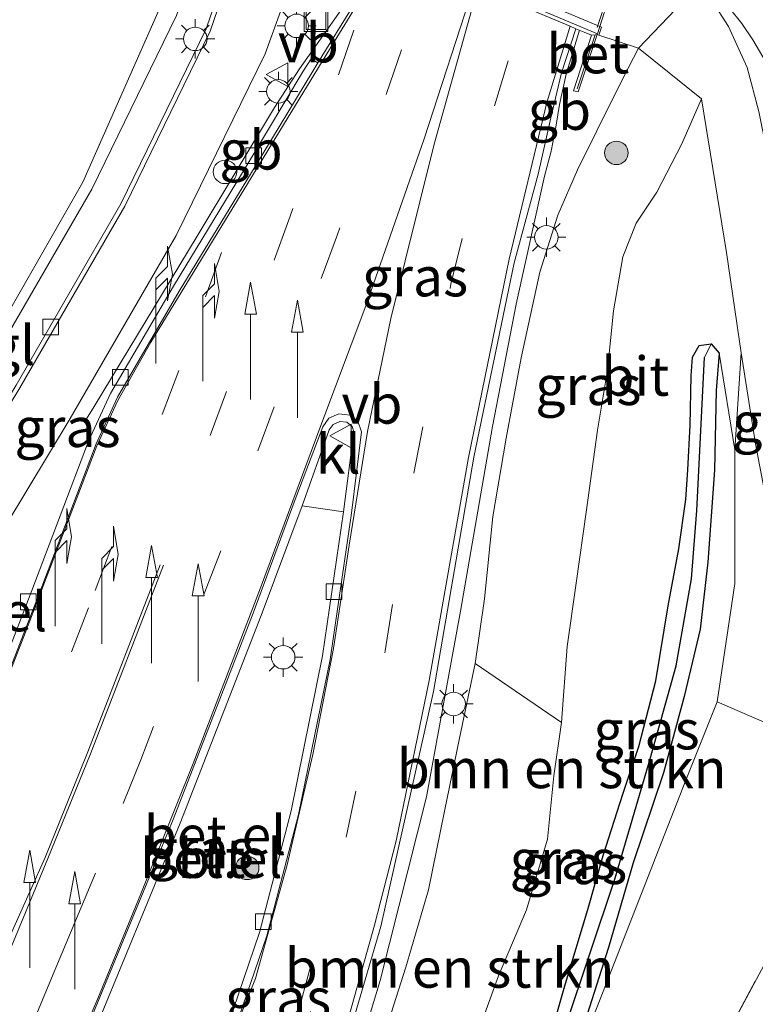
# Model space of a CAD drawing. Units: metres. Extents: x 129994 to 140000, y 393749 to 400000.
# Drawn here: x 130062 to 130109, y 399319 to 399382 of the extents above; entities that cross this region are included whole.
import ezdxf
from ezdxf.enums import TextEntityAlignment as Align

# ---------------------------------------------------------------- set-up
doc = ezdxf.new("R2010")
doc.units = ezdxf.units.M
doc.linetypes.add('IE-TERREINAFSCHEIDING', pattern=[10, 8, -2])
doc.linetypes.add('VW-3-9_STREEP', pattern=[12, 3, -9])
doc.layers.get('0').update_dxf_attribs({"lineweight": 25})
for name, color, linetype, lineweight in [('B-ME-AL-OVERIG-S-B1', 7, 'Continuous', 18), ('B-ME-BV-GELEIDECONSTRUCTIE-BARRIER-L-B1', 213, 'BV-STEPBARRIER', 18), ('B-ME-BV-GELEIDECONSTRUCTIE-GELEIDERAIL-L-B1', 213, 'BV-GELEIDERAIL', 18), ('B-ME-GR-BOMENSTRUIKEN-GV-B6', 93, 'Continuous', 18), ('B-ME-GR-BOOM-S-B1', 93, 'Continuous', 18), ('B-ME-GW-KRUINLIJN-L-B1', 93, 'Continuous', 18), ('B-ME-GW-TEENLIJN-L-B1', 93, 'Continuous', 18), ('B-ME-IE-GRASLAND-GV-B6', 93, 'Continuous', 18), ('B-ME-IE-GRONDWERKLIJN-GROND_INGERICHT-GV-B6', 253, 'Continuous', 18), ('B-ME-IE-HULPGEOMETRIE-L-B1', 53, 'Continuous', 18), ('B-ME-IE-INRICHTINGSELEMENT-S-B1', 253, 'Continuous', 18), ('B-ME-IE-MEUBILAIR_WEGMEUBILAIR-LICHTMAST-S-B1', 8, 'Continuous', 18), ('B-ME-IE-TERREINAFSCHEIDING-RASTERHEKWERK-L-B1', 8, 'IE-TERREINAFSCHEIDING', 18), ('B-ME-IE-TERREINAFSCHEIDING-RASTERHEKWERK-L-B2', 8, 'IE-TERREINAFSCHEIDING', 18), ('B-ME-KW-BRUG-GV-B7', 173, 'Continuous', 18), ('B-ME-KW-LANDHOOFD-GV-B6', 173, 'Continuous', 18), ('B-ME-OB-BEKLEDING-GV-B6', 253, 'Continuous', 18), ('B-ME-VH-VERH_SOORT-BETON-OVERIG-GV-B6', 8, 'IE-TERREINAFSCHEIDING-NATUURLIJK-HOUTWAL', 18), ('B-ME-VH-VERH_SOORT-BITUMEN-GV-B6', 8, 'IE-TERREINAFSCHEIDING-NATUURLIJK-HOUTWAL', 18), ('B-ME-VH-VERH_SOORT-GV-B6', 8, 'Continuous', 18), ('B-ME-VH-VERH_SOORT-KLINKERS-GV-B6', 8, 'IE-TERREINAFSCHEIDING-NATUURLIJK-HOUTWAL', 18), ('B-ME-VH-VERH_SOORT-TEGELS-GV-B6', 8, 'Continuous', 18), ('B-ME-VV-KOLK-S-B1', 8, 'Continuous', 18), ('B-ME-VW-MARKERING-39STREEP-015-L-B1', 255, 'VW-3-9_STREEP', 18), ('B-ME-VW-MARKERING-PIJLRD750-S-B1', 7, 'Continuous', 18), ('B-ME-VW-MARKERING-PIJLRE750-S-B1', 7, 'Continuous', 18), ('B-ME-VW-MARKERING-STREEP-015-L-B1', 7, 'Continuous', 18), ('B-ME-VW-MEUBILAIR_WEGMEUBILAIR-VERKEERSBORD-S-B1', 8, 'Continuous', 18)]:
    doc.layers.add(name, color=color, linetype=linetype, lineweight=lineweight)
doc.layers.add('B-ME-GW-INSTEEKWATERGANG-L-B1', color=10, linetype='Continuous')
doc.layers.add('B-ME-GW-WATERGANG-GREPPEL-L-B1', color=10, linetype='Continuous')
doc.styles.add('NLCS-ISO', font='NLCS-ISO.TTF')
doc.linetypes.add('BV-GELEIDERAIL', pattern='A,10,-3,[108,NLCS.SHX,S=1,R=0,X=0,Y=0],-3', length=16)
doc.linetypes.add('BV-STEPBARRIER', pattern='A,1,-1,[16,NLCS.SHX,S=1,R=0,X=-1,Y=0],1', length=3)
doc.linetypes.add('IE-TERREINAFSCHEIDING-NATUURLIJK-HOUTWAL', pattern='A,7,-1.5,[67,NLCS.SHX,S=0.75,R=45,X=0,Y=0],-1.5,7,-1.5,[70,NLCS.SHX,S=0.75,R=0,X=0,Y=0],-1.5', length=20)

# ---------------------------------------------------------------- blocks, each defined once
blk = doc.blocks.new('pijl')
for p, q in [((0, 0, 0.1), (5.45, 0, 0.1)), ((7.5, 0, 0.1), (5.45, 0.375, 0.1)), ((5.45, 0.375, 0.1), (5.45, -0.375, 0.1)), ((5.45, -0.375, 0.1), (7.5, 0, 0.1))]:
    blk.add_line(p, q)
blk = doc.blocks.new('pijlr')
for p, q in [((0, 0, 0.1), (5.45, 0, 0.1)), ((5.45, -0.75, 0.1), (4.7, 0, 0.1)), ((6.2, -0.75, 0.1), (5.45, 0, 0.1)), ((4, -0.75, 0.1), (5.45, -0.75, 0.1)), ((5.7, -1.05, 0.1), (4, -0.75, 0.1)), ((7.5, -0.75, 0.1), (5.7, -1.05, 0.1)), ((7.5, -0.75, 0.1), (6.2, -0.75, 0.1))]:
    blk.add_line(p, q)
blk = doc.blocks.new('boom')
h = blk.add_hatch(color=256)
edge = h.paths.add_edge_path()
edge.add_arc((0, 0), 0.75, 0, 360)
blk.add_circle((0, 0), 0.75)
blk = doc.blocks.new('dtb')
blk.add_circle((0, 0), 0.75)
blk = doc.blocks.new('lantaarnpaal')
for p, q in [((-0.884, 0.884), (-0.53, 0.53)), ((0, 0.75), (0, 1.25)), ((0.53, 0.53), (0.884, 0.884)), ((-0.75, 0), (-1.25, 0)), ((0.75, 0), (1.25, 0)), ((-0.53, -0.53), (-0.884, -0.884)), ((0.53, -0.53), (0.884, -0.884)), ((0, -0.75), (0, -1.25))]:
    blk.add_line(p, q)
blk.add_circle((0, 0), 0.75)
blk = doc.blocks.new('kolk')
blk.add_lwpolyline([(-0.5, -0.5), (0.5, -0.5), (0.5, 0.5), (-0.5, 0.5)], close=True)
blk = doc.blocks.new('put')
for p, q in [((0.75, 0.75), (-0.75, 0.75)), ((-0.75, 0.75), (-0.75, -0.75)), ((0.75, -0.75), (0.75, 0.75)), ((-0.75, -0.75), (0.75, -0.75))]:
    blk.add_line(p, q)
blk.add_lwpolyline([(-0.625, 0.625), (0.625, 0.625), (0.625, -0.625), (-0.625, -0.625)], close=True)
blk = doc.blocks.new('verkeersbord')
for p, q in [((0, 0.75), (-0.75, -0.625)), ((0.75, -0.625), (0, 0.75)), ((-0.75, -0.625), (0.75, -0.625))]:
    blk.add_line(p, q)

msp = doc.modelspace()

# ---------------------------------------------------------------- linework, layer by layer
at = {"layer": 'B-ME-BV-GELEIDECONSTRUCTIE-BARRIER-L-B1'}
for points in [[(130084.305, 399386.519, 14.163), (130083.253, 399383.73, 15.007), (130081.352, 399381.041, 14.952), (130079.626, 399378.58, 14.869), (130078.032, 399376.099, 14.775), (130073.091, 399367.904, 14.525), (130066.528, 399357.041, 14.212), (130066.044, 399356.256, 13.566)], [(130095.239, 399371.717, 14.94), (130095.653, 399373.319, 14.867), (130095.977, 399374.987, 14.893), (130096.186, 399376.287, 14.928), (130096.61, 399378.225, 14.971), (130097.466, 399381.033, 14.103)]]:
    msp.add_polyline3d(points, dxfattribs=at)
at = {"layer": 'B-ME-BV-GELEIDECONSTRUCTIE-GELEIDERAIL-L-B1'}
msp.add_polyline3d([(130055.943, 399257.837, 11.811), (130060.953, 399265.303, 12.361), (130067.77, 399277.387, 12.68), (130074.126, 399290.24, 13.067), (130075.298, 399292.816, 13.141), (130077.295, 399297.588, 13.265), (130081.309, 399308.992, 13.567), (130084.759, 399320.453, 13.901), (130087.706, 399332.155, 14.21), (130089.881, 399343.982, 14.369), (130091.922, 399355.76, 14.511), (130093.439, 399363.567, 14.565), (130095.239, 399371.717, 14.94)], dxfattribs=at)
at = {"layer": 'B-ME-GR-BOMENSTRUIKEN-GV-B6'}
for points in [[(130090.469, 399315.703, 10.079), (130092.304, 399320.735, 10.225), (130094.088, 399324.949, 10.32), (130095.434, 399329.447, 10.517), (130095.831, 399333.502, 10.553), (130096.33, 399336.886, 10.568), (130096.683, 399341.744, 10.584), (130097.247, 399345.77, 10.699), (130097.905, 399350.452, 10.833), (130098.604, 399355.522, 11.007), (130099.254, 399359.366, 11.204), (130099.629, 399363.135, 11.433), (130100.236, 399366.586, 11.611), (130101.074, 399368.74, 11.65), (130102.403, 399370.708, 11.67), (130103.989, 399373.78, 11.765), (130105.249, 399376.662, 11.773), (130106.837, 399366.865, 11.389), (130107.761, 399360.464, 11.424)], [(130107.761, 399360.464, 11.424), (130107.367, 399354.278, 11.473), (130106.364, 399360.446, 11.236), (130105.857, 399361.041, 11.287), (130105.104, 399360.936, 11.307), (130104.659, 399360.19, 11.279), (130104.588, 399358.99, 11.208), (130104.51, 399355.857, 11.09), (130104.369, 399353.007, 11.027), (130104.24, 399351.117, 10.888), (130103.799, 399347.973, 10.671), (130103.11, 399344.326, 10.462), (130102.334, 399339.553, 10.359), (130101.253, 399335.357, 10.241), (130100.236, 399332.323, 10.13), (130098.975, 399328.419, 10.118), (130098.001, 399324.978, 10.134), (130096.566, 399320.257, 10.146), (130095.506, 399316.526, 9.976)], [(130090.819, 399340.663, 13.554), (130096.33, 399336.886, 10.568), (130095.831, 399333.502, 10.553), (130095.434, 399329.447, 10.517), (130094.088, 399324.949, 10.32), (130092.304, 399320.735, 10.225), (130090.469, 399315.703, 10.079), (130088.572, 399309.967, 10.083), (130087.394, 399305.362, 9.775), (130086.148, 399301.683, 9.684), (130084.37, 399297.471, 9.601), (130081.106, 399305.013, 12.594), (130083.06, 399310.356, 12.831), (130084.842, 399316.43, 13.001), (130086.393, 399321.29, 13.167), (130087.838, 399326.232, 13.21), (130088.856, 399331.231, 13.305), (130089.808, 399335.899, 13.423), (130090.819, 399340.663, 13.554)], [(130106.238, 399338.205, 11.26), (130116.023, 399333.981, 11.481), (130109.057, 399321.13, 11.109), (130100.183, 399304.538, 11.038), (130094.204, 399292.703, 10.873), (130091.711, 399293.261, 10.655), (130094.192, 399297.453, 10.778), (130097.158, 399303.688, 10.869), (130099.795, 399310.387, 10.92), (130101.064, 399315.003, 10.809), (130098.84, 399310.385, 10.304), (130096.576, 399305.8, 10.043), (130094.281, 399300.965, 9.901), (130090.719, 399293.855, 9.735), (130089.158, 399294.636, 9.684), (130090.275, 399297.239, 9.775), (130093.125, 399304.894, 9.873), (130096.112, 399312.413, 10.091), (130104.238, 399333.218, 10.94), (130106.238, 399338.205, 11.26)]]:
    msp.add_polyline3d(points, dxfattribs=at)
at = {"layer": 'B-ME-GW-INSTEEKWATERGANG-L-B1'}
msp.add_polyline3d([(130095.506, 399316.526, 9.976), (130096.566, 399320.257, 10.146), (130098.001, 399324.978, 10.134), (130098.975, 399328.419, 10.118), (130100.236, 399332.323, 10.13), (130101.253, 399335.357, 10.241), (130102.334, 399339.553, 10.359), (130103.11, 399344.326, 10.462), (130103.799, 399347.973, 10.671), (130104.24, 399351.117, 10.888), (130104.369, 399353.007, 11.027), (130104.51, 399355.857, 11.09), (130104.588, 399358.99, 11.208), (130104.659, 399360.19, 11.279), (130105.104, 399360.936, 11.307), (130105.857, 399361.041, 11.287), (130106.364, 399360.446, 11.236), (130106.179, 399358.058, 11.125), (130106.078, 399352.987, 10.774), (130105.654, 399347.125, 10.584), (130105.156, 399342.844, 10.497), (130104.131, 399338.561, 10.399), (130102.823, 399333.686, 10.225), (130100.896, 399327.938, 10.174), (130099.308, 399322.538, 10.106), (130097.333, 399316.334, 10.059)], dxfattribs=at)
at = {"layer": 'B-ME-GW-KRUINLIJN-L-B1'}
for p, q in [((130065.813, 399371.336, 13.562), (130072.431, 399386.372, 14.004)), ((130101.226, 399379.88, 13.779), (130098.708, 399380.707, 14.233))]:
    msp.add_line(p, q, dxfattribs=at)
for points in [[(130065.813, 399371.336, 13.562), (130059.333, 399360.039, 12.963), (130052.342, 399348.443, 12.515), (130047.854, 399340.922, 12.192), (130045.696, 399338.382, 12.016), (130043.667, 399336.749, 11.934), (130041.596, 399335.866, 11.829), (130039.539, 399335.438, 11.724), (130036.897, 399335.572, 11.71), (130033.326, 399337.435, 11.711), (130029.81, 399340.728, 11.561), (130026.418, 399346.354, 11.442), (130024.081, 399351.98, 11.159), (130023.692, 399353.369, 11.101), (130022.146, 399360.813, 10.963), (130021.694, 399367.517, 10.637), (130021.31, 399374.906, 10.451), (130022.068, 399381.272, 10.275), (130023.317, 399386.871, 10.208), (130025.592, 399393.149, 9.982), (130026.237, 399395.166, 9.988)], [(130081.106, 399305.013, 12.594), (130083.06, 399310.356, 12.831), (130084.842, 399316.43, 13.001), (130086.393, 399321.29, 13.167), (130087.838, 399326.232, 13.21), (130088.856, 399331.231, 13.305), (130089.808, 399335.899, 13.423), (130090.819, 399340.663, 13.554), (130091.404, 399344.773, 13.605), (130091.939, 399350.018, 13.7), (130092.785, 399355.012, 13.708), (130093.746, 399360.141, 13.779), (130094.939, 399365.597, 13.795), (130096.091, 399369.232, 13.834), (130097.35, 399372.133, 13.882), (130098.574, 399374.618, 13.878), (130100.241, 399377.993, 13.862), (130101.226, 399379.88, 13.779)], [(130101.226, 399379.88, 13.779), (130105.249, 399376.662, 11.773), (130106.837, 399366.865, 11.389), (130107.761, 399360.464, 11.424), (130108.689, 399354.66, 11.264), (130110.0092, 399347.7583, 11.301), (130113.834, 399343.344, 11.349), (130115.119, 399342.679, 11.423), (130119.515, 399341.633, 11.445), (130123.85, 399339.652, 11.405), (130127.229, 399338.157, 11.325), (130135.963, 399335.404, 10.871), (130143.038, 399333.279, 10.435), (130148.244, 399331.779, 10.119), (130150.88, 399330.862, 9.752), (130153.495, 399328.844, 9.631)], [(130106.364, 399360.446, 11.236), (130107.367, 399354.278, 11.473), (130107.372, 399345.747, 11.402), (130106.238, 399338.205, 11.26), (130104.238, 399333.218, 10.94), (130096.112, 399312.413, 10.091)]]:
    msp.add_polyline3d(points, dxfattribs=at)
at = {"layer": 'B-ME-GW-TEENLIJN-L-B1'}
for points in [[(130153.646, 399329.667, 9.581), (130151.513, 399331.507, 9.554), (130148.508, 399333.005, 9.599), (130141.109, 399336.234, 9.521), (130134.857, 399338.718, 9.802), (130123.58, 399342.774, 10.384), (130118.19, 399344.248, 10.527), (130116.598, 399344.911, 10.565), (130115.057, 399346.033, 10.684), (130113.479, 399348.952, 10.579), (130112.459, 399353.104, 10.417), (130110.866, 399359.763, 10.093), (130110.561, 399365.04, 9.566), (130109.883, 399370.999, 9.149), (130108.897, 399375.842, 9.157), (130108.15, 399378.654, 9.112), (130106.967, 399381.278, 9.022), (130105.927, 399382.88, 9.004)], [(130105.249, 399376.662, 11.773), (130103.989, 399373.78, 11.765), (130102.403, 399370.708, 11.67), (130101.074, 399368.74, 11.65), (130100.236, 399366.586, 11.611), (130099.629, 399363.135, 11.433), (130099.254, 399359.366, 11.204), (130098.604, 399355.522, 11.007), (130097.905, 399350.452, 10.833), (130097.247, 399345.77, 10.699), (130096.683, 399341.744, 10.584), (130096.33, 399336.886, 10.568), (130095.831, 399333.502, 10.553), (130095.434, 399329.447, 10.517), (130094.088, 399324.949, 10.32), (130092.304, 399320.735, 10.225), (130090.469, 399315.703, 10.079), (130088.572, 399309.967, 10.083), (130087.394, 399305.362, 9.775), (130086.148, 399301.683, 9.684), (130084.37, 399297.471, 9.601), (130083.579, 399296.275, 9.625), (130079.467, 399289.57, 9.542), (130072.413, 399278.524, 9.538)]]:
    msp.add_polyline3d(points, dxfattribs=at)
at = {"layer": 'B-ME-GW-WATERGANG-GREPPEL-L-B1'}
msp.add_polyline3d([(130087.888, 399295.294, 8.957), (130090.794, 399301.755, 9.068), (130094.36, 399310.465, 9.408), (130096.569, 399317.509, 9.554), (130099.724, 399326.912, 9.589), (130101.977, 399334.581, 9.779), (130103.629, 399340.505, 9.984), (130104.616, 399346.06, 10.103), (130104.936, 399350.418, 10.217), (130105.429, 399360.158, 10.719)], dxfattribs=at)
at = {"layer": 'B-ME-IE-GRASLAND-GV-B6'}
for points in [[(130058.045, 399378.43, 8.807), (130062.006, 399385.888, 9.246), (130063.108, 399389.247, 9.325), (130063.763, 399391.676, 9.255), (130064.895, 399393.757, 9.215), (130066.426, 399396.093, 9.173), (130068.327, 399396.857, 9.045), (130070.044, 399396.34, 9.089), (130072.9787, 399395.6317, 9.004), (130074.3637, 399395.2076, 9.0046), (130073.804, 399393.217, 10.907), (130073.574, 399392.312, 11.872), (130073.001, 399390.047, 14.232), (130072.798, 399389.189, 14.202), (130073.267, 399389.046, 14.204), (130072.431, 399386.372, 14.004), (130065.813, 399371.336, 13.562), (130059.333, 399360.039, 12.963)], [(130081.0387, 399387.5198, 14.265), (130081.361, 399387.432, 14.253), (130080.339, 399384.29, 14.022), (130080.593, 399384.189, 14.006), (130081.449, 399386.858, 14.193), (130083.359, 399386.336, 14.238), (130082.41, 399383.272, 14.219), (130082.649, 399383.187, 14.218), (130083.855, 399386.731, 14.262), (130084.562, 399386.398, 14.106), (130083.953, 399384.779, 14.078), (130083.105, 399382.692, 14.026), (130080.799, 399378.957, 13.892), (130080.366, 399379.217, 13.877), (130079.86, 399378.415, 13.956), (130076.354, 399372.553, 13.767), (130071.58, 399364.718, 13.521), (130067.569, 399357.861, 13.348), (130066.181, 399354.831, 13.232), (130062.559, 399345.31, 12.941), (130057.919, 399333.35, 12.572)], [(130058.2, 399345.01, 12.598), (130065.013, 399356.28, 13.098), (130071.764, 399367.937, 13.6), (130077.431, 399379.52, 14.056), (130080.377, 399387.7, 14.247), (130081.0387, 399387.5198, 14.265)], [(130059.333, 399360.039, 12.963), (130065.813, 399371.336, 13.562), (130072.431, 399386.372, 14.004), (130072.672, 399386.306, 14.005), (130072.681, 399386.165, 14.143), (130072.888, 399386.0918, 14.1572), (130073.211, 399385.977, 14.18), (130071.775, 399381.97, 14.054), (130066.382, 399370.908, 13.566), (130059.784, 399359.513, 13.05)], [(130153.495, 399328.844, 9.631), (130150.88, 399330.862, 9.752), (130148.244, 399331.779, 10.119), (130143.038, 399333.279, 10.435), (130135.963, 399335.404, 10.871), (130127.229, 399338.157, 11.325), (130123.85, 399339.652, 11.405), (130119.515, 399341.633, 11.445), (130115.119, 399342.679, 11.423), (130113.834, 399343.344, 11.349), (130110.0092, 399347.7583, 11.301), (130108.689, 399354.66, 11.264), (130107.761, 399360.464, 11.424), (130106.837, 399366.865, 11.389), (130105.249, 399376.662, 11.773), (130101.226, 399379.88, 13.779), (130105.013, 399383.859, 8.958)], [(130105.927, 399382.88, 9.004), (130106.967, 399381.278, 9.022), (130108.15, 399378.654, 9.112), (130108.897, 399375.842, 9.157), (130109.883, 399370.999, 9.149), (130110.561, 399365.04, 9.566), (130110.866, 399359.763, 10.093), (130112.459, 399353.104, 10.417), (130113.479, 399348.952, 10.579), (130115.057, 399346.033, 10.684), (130116.598, 399344.911, 10.565), (130118.19, 399344.248, 10.527), (130123.58, 399342.774, 10.384), (130134.857, 399338.718, 9.802), (130141.109, 399336.234, 9.521), (130148.508, 399333.005, 9.599), (130151.513, 399331.507, 9.554), (130153.646, 399329.667, 9.581), (130153.68, 399329.492, 9.585), (130153.495, 399328.844, 9.631)], [(130108.897, 399375.842, 9.157), (130108.15, 399378.654, 9.112), (130106.967, 399381.278, 9.022), (130105.927, 399382.88, 9.004)], [(130107.034, 399382.428, 8.944), (130107.8196, 399381.4568, 8.9547), (130108.5251, 399380.4259, 8.9653), (130109.146, 399379.342, 8.983)], [(130066.701, 399277.15, 11.983), (130072.599, 399288.841, 12.356), (130073.812, 399291.639, 12.44), (130075.392, 399295.431, 12.537), (130076.551, 399298.286, 12.6), (130081.112, 399311.3, 12.929), (130084.8, 399323.895, 13.286), (130088.162, 399338.865, 13.632), (130090.728, 399353.814, 13.767), (130093.308, 399366.203, 13.878), (130094.832, 399371.864, 13.92), (130095.649, 399375.454, 13.979), (130096.32, 399378.313, 14.066), (130097.243, 399381.126, 14.095), (130097.77, 399380.905, 14.114), (130098.232, 399380.714, 14.185)], [(130098.232, 399380.714, 14.185), (130097.086, 399377.177, 14.155), (130097.391, 399377.1, 14.161), (130098.589, 399380.751, 14.191), (130098.708, 399380.707, 14.233), (130101.226, 399379.88, 13.779), (130100.241, 399377.993, 13.862), (130098.574, 399374.618, 13.878), (130097.35, 399372.133, 13.882), (130096.091, 399369.232, 13.834), (130094.939, 399365.597, 13.795), (130093.746, 399360.141, 13.779), (130092.785, 399355.012, 13.708), (130091.939, 399350.018, 13.7), (130091.404, 399344.773, 13.605), (130090.819, 399340.663, 13.554), (130089.808, 399335.899, 13.423), (130088.856, 399331.231, 13.305), (130087.838, 399326.232, 13.21), (130086.393, 399321.29, 13.167), (130084.842, 399316.43, 13.001)], [(130090.819, 399340.663, 13.554), (130091.404, 399344.773, 13.605), (130091.939, 399350.018, 13.7), (130092.785, 399355.012, 13.708), (130093.746, 399360.141, 13.779), (130094.939, 399365.597, 13.795), (130096.091, 399369.232, 13.834), (130097.35, 399372.133, 13.882), (130098.574, 399374.618, 13.878), (130100.241, 399377.993, 13.862), (130101.226, 399379.88, 13.779), (130105.249, 399376.662, 11.773), (130103.989, 399373.78, 11.765), (130102.403, 399370.708, 11.67), (130101.074, 399368.74, 11.65), (130100.236, 399366.586, 11.611), (130099.629, 399363.135, 11.433), (130099.254, 399359.366, 11.204), (130098.604, 399355.522, 11.007), (130097.905, 399350.452, 10.833), (130097.247, 399345.77, 10.699), (130096.683, 399341.744, 10.584), (130096.33, 399336.886, 10.568), (130090.819, 399340.663, 13.554)], [(130095.506, 399316.526, 9.976), (130096.566, 399320.257, 10.146), (130098.001, 399324.978, 10.134), (130098.975, 399328.419, 10.118), (130100.236, 399332.323, 10.13), (130101.253, 399335.357, 10.241), (130102.334, 399339.553, 10.359), (130103.11, 399344.326, 10.462), (130103.799, 399347.973, 10.671), (130104.24, 399351.117, 10.888), (130104.369, 399353.007, 11.027), (130104.51, 399355.857, 11.09), (130104.588, 399358.99, 11.208), (130104.659, 399360.19, 11.279), (130105.104, 399360.936, 11.307), (130105.857, 399361.041, 11.287)], [(130096.569, 399317.509, 9.554), (130099.724, 399326.912, 9.589), (130101.977, 399334.581, 9.779), (130103.629, 399340.505, 9.984), (130104.616, 399346.06, 10.103), (130104.936, 399350.418, 10.217), (130105.429, 399360.158, 10.719), (130105.857, 399361.041, 11.287)], [(130105.857, 399361.041, 11.287), (130105.429, 399360.158, 10.719), (130104.936, 399350.418, 10.217), (130104.616, 399346.06, 10.103), (130103.629, 399340.505, 9.984), (130101.977, 399334.581, 9.779), (130099.724, 399326.912, 9.589), (130096.569, 399317.509, 9.554)], [(130105.857, 399361.041, 11.287), (130106.364, 399360.446, 11.236), (130106.179, 399358.058, 11.125), (130106.078, 399352.987, 10.774), (130105.654, 399347.125, 10.584), (130105.156, 399342.844, 10.497), (130104.131, 399338.561, 10.399), (130102.823, 399333.686, 10.225), (130100.896, 399327.938, 10.174), (130099.308, 399322.538, 10.106), (130097.333, 399316.334, 10.059)], [(130106.364, 399360.446, 11.236), (130107.367, 399354.278, 11.473), (130107.372, 399345.747, 11.402), (130106.238, 399338.205, 11.26), (130104.238, 399333.218, 10.94), (130096.112, 399312.413, 10.091), (130097.333, 399316.334, 10.059), (130099.308, 399322.538, 10.106), (130100.896, 399327.938, 10.174), (130102.823, 399333.686, 10.225), (130104.131, 399338.561, 10.399), (130105.156, 399342.844, 10.497), (130105.654, 399347.125, 10.584), (130106.078, 399352.987, 10.774), (130106.179, 399358.058, 11.125), (130106.364, 399360.446, 11.236)], [(130106.238, 399338.205, 11.26), (130107.372, 399345.747, 11.402), (130107.367, 399354.278, 11.473), (130107.761, 399360.464, 11.424), (130108.689, 399354.66, 11.264)], [(130082.433, 399350.324, 13.792), (130081.077, 399341.134, 13.61), (130079.093, 399331.253, 13.308), (130077.062, 399323.505, 13.087), (130075.051, 399317.576, 12.891), (130073.185, 399313.549, 12.747), (130072.263, 399314.013, 12.785), (130069.552, 399309.687, 12.757), (130067.81, 399307.536, 12.713), (130067.269, 399307.122, 12.708), (130066.623, 399306.96, 12.72), (130065.781, 399307.16, 12.684), (130064.808, 399307.702, 12.698), (130064.403, 399308.314, 12.669), (130064.218, 399308.972, 12.639), (130064.426, 399309.715, 12.667), (130067.247, 399316.054, 12.723), (130066.247, 399316.493, 12.679), (130072.012, 399330.468, 13.083), (130077.167, 399343.723, 13.495), (130079.791, 399350.716, 13.694), (130082.433, 399350.324, 13.792)], [(130334.986, 399250.029, 11.463), (130317.309, 399253.366, 11.577), (130296.277, 399256.196, 11.583), (130271.863, 399260.596, 11.552), (130253.568, 399264.032, 11.544), (130245.33, 399268.269, 11.674), (130227.258, 399277.402, 11.658), (130210.897, 399285.955, 11.718), (130188.622, 399297.394, 11.552), (130162.272, 399310.567, 11.571), (130144.195, 399319.811, 11.537), (130137.507, 399323.231, 11.524), (130116.023, 399333.981, 11.481), (130106.238, 399338.205, 11.26)]]:
    msp.add_polyline3d(points, dxfattribs=at)
at = {"layer": 'B-ME-IE-GRONDWERKLIJN-GROND_INGERICHT-GV-B6'}
msp.add_polyline3d([(130327.063, 399209.107, 11.575), (130289.336, 399222.125, 11.713), (130248.841, 399236.059, 11.583), (130249.711, 399240.788, 11.575), (130218.759, 399247.391, 11.473), (130150.736, 399273.205, 11.484), (130108.848, 399287.175, 11.057), (130094.204, 399292.703, 10.873), (130100.183, 399304.538, 11.038), (130109.057, 399321.13, 11.109), (130116.023, 399333.981, 11.481), (130137.507, 399323.231, 11.524), (130144.195, 399319.811, 11.537), (130162.272, 399310.567, 11.571), (130188.622, 399297.394, 11.552), (130210.897, 399285.955, 11.718), (130227.258, 399277.402, 11.658), (130245.33, 399268.269, 11.674), (130253.568, 399264.032, 11.544), (130271.863, 399260.596, 11.552), (130296.277, 399256.196, 11.583), (130336.845, 399248.895, 11.485)], dxfattribs=at)
at = {"layer": 'B-ME-IE-HULPGEOMETRIE-L-B1'}
msp.add_line((130105.429, 399360.158, 10.719), (130105.857, 399361.041, 11.287), dxfattribs=at)
at = {"layer": 'B-ME-IE-TERREINAFSCHEIDING-RASTERHEKWERK-L-B1'}
msp.add_line((130097.31, 399377.291, 15.164), (130098.465, 399380.738, 14.189), dxfattribs=at)
msp.add_polyline3d([(130094.204, 399292.703, 10.873), (130100.183, 399304.538, 11.038), (130109.057, 399321.13, 11.109), (130116.023, 399333.981, 11.481), (130137.507, 399323.231, 11.524), (130144.195, 399319.811, 11.537), (130162.272, 399310.567, 11.571), (130188.622, 399297.394, 11.552), (130210.897, 399285.955, 11.718), (130227.258, 399277.402, 11.658), (130245.33, 399268.269, 11.674), (130253.568, 399264.032, 11.544), (130271.863, 399260.596, 11.552), (130296.277, 399256.196, 11.583)], dxfattribs=at)
at = {"layer": 'B-ME-IE-TERREINAFSCHEIDING-RASTERHEKWERK-L-B2'}
msp.add_polyline3d([(130098.603, 399381.2, 15.177), (130102.768, 399394.314, 15.28), (130106.32, 399406.612, 15.31), (130109.398, 399418.313, 15.3), (130112.322, 399430.589, 15.251), (130113.589, 399436.574, 15.2)], dxfattribs=at)
at = {"layer": 'B-ME-KW-BRUG-GV-B7'}
msp.add_polyline3d([(130098.535, 399443.46, 14.241), (130113.761, 399436.735, 14.22), (130113.518, 399435.524, 14.229), (130113.505, 399435.452, 14.197), (130110.893, 399423.877, 14.282), (130107.697, 399411.185, 14.312), (130104.597, 399399.994, 14.331), (130100.901, 399387.862, 14.24), (130099.079, 399382.233, 14.181), (130099.048, 399382.15, 14.202), (130098.604, 399380.798, 14.191), (130083.646, 399387.119, 14.257), (130084.04, 399388.346, 14.269), (130084.073, 399388.443, 14.244), (130087.264, 399398.589, 14.343), (130090.857, 399411.077, 14.362), (130093.815, 399422.379, 14.365), (130096.797, 399435.055, 14.312), (130098.535, 399443.46, 14.241)], dxfattribs=at)
at = {"layer": 'B-ME-KW-LANDHOOFD-GV-B6'}
msp.add_polyline3d([(130098.708, 399380.707, 14.233), (130098.589, 399380.751, 14.191), (130098.465, 399380.7381, 14.189), (130098.232, 399380.714, 14.185), (130097.77, 399380.905, 14.114), (130097.243, 399381.126, 14.095), (130096.87, 399381.296, 14.088), (130084.9, 399386.285, 14.109), (130084.562, 399386.398, 14.106), (130083.855, 399386.731, 14.262), (130083.6812, 399386.8623, 14.254), (130083.555, 399386.958, 14.248), (130083.73, 399387.575, 13.632), (130098.873, 399381.223, 13.743), (130098.708, 399380.707, 14.233)], dxfattribs=at)
at = {"layer": 'B-ME-OB-BEKLEDING-GV-B6'}
msp.add_polyline3d([(130084.195, 399389.218, 11.989), (130085.0318, 399391.8404, 9.009), (130101.2773, 399385.4333, 9.009), (130105.013, 399383.859, 8.958), (130101.226, 399379.88, 13.779), (130098.708, 399380.707, 14.233), (130098.873, 399381.223, 13.743), (130083.73, 399387.575, 13.632), (130083.965, 399388.405, 12.801), (130084.195, 399389.218, 11.989)], dxfattribs=at)
at = {"layer": 'B-ME-VH-VERH_SOORT-BETON-OVERIG-GV-B6'}
msp.add_polyline3d([(130098.232, 399380.714, 14.185), (130098.465, 399380.7381, 14.189), (130098.589, 399380.751, 14.191), (130097.391, 399377.1, 14.161), (130097.086, 399377.177, 14.155), (130098.232, 399380.714, 14.185)], dxfattribs=at)
at = {"layer": 'B-ME-VH-VERH_SOORT-BITUMEN-GV-B6'}
for points in [[(130054.94, 399346.893, 12.518), (130061.802, 399358.222, 13.027), (130068.486, 399369.804, 13.528), (130073.933, 399380.97, 13.992), (130076.592, 399388.723, 14.239), (130078.434, 399388.22, 14.241), (130080.377, 399387.7, 14.247), (130077.431, 399379.52, 14.056), (130071.764, 399367.937, 13.6), (130065.013, 399356.28, 13.098), (130058.2, 399345.01, 12.598)], [(130084.9, 399386.285, 14.109), (130096.87, 399381.296, 14.088), (130097.243, 399381.126, 14.095), (130096.32, 399378.313, 14.066), (130095.649, 399375.454, 13.979), (130094.832, 399371.864, 13.92), (130093.308, 399366.203, 13.878), (130090.728, 399353.814, 13.767), (130088.162, 399338.865, 13.632), (130084.8, 399323.895, 13.286), (130081.112, 399311.3, 12.929), (130076.551, 399298.286, 12.6), (130075.392, 399295.431, 12.537), (130073.812, 399291.639, 12.44), (130072.599, 399288.841, 12.356), (130066.701, 399277.15, 11.983)], [(130058.404, 399333.218, 12.49), (130063.029, 399345.099, 12.863), (130066.661, 399354.67, 13.156), (130068.018, 399357.631, 13.251), (130071.947, 399364.389, 13.435), (130076.793, 399372.333, 13.683), (130080.472, 399378.42, 13.882), (130080.799, 399378.957, 13.892), (130083.105, 399382.692, 14.026)], [(130164.508, 399321.976, 9.637), (130153.9222, 399330.0082, 9.547), (130151.761, 399331.648, 9.511), (130133.761, 399345.377, 9.474), (130124.593, 399352.363, 9.391), (130123.4432, 399353.3423, 9.3698), (130122.3567, 399354.3913, 9.3485), (130121.3376, 399355.506, 9.3272), (130120.39, 399356.682, 9.306), (130119.582, 399357.8178, 9.2809), (130118.8407, 399358.9981, 9.2556), (130118.1685, 399360.2192, 9.2304), (130117.5676, 399361.4769, 9.2051), (130117.04, 399362.767, 9.18), (130116.067, 399364.879, 9.166), (130113.18, 399370.972, 9.066), (130109.146, 399379.342, 8.983), (130108.5251, 399380.4259, 8.9653), (130107.8196, 399381.4568, 8.9547), (130107.034, 399382.428, 8.944)], [(130075.519, 399317.396, 12.809), (130077.538, 399323.282, 12.998), (130079.561, 399331.036, 13.24), (130081.57, 399340.913, 13.517), (130082.929, 399350.237, 13.7), (130083.569, 399355.425, 13.758), (130083.34, 399356.109, 13.757), (130082.84, 399356.482, 13.745), (130082.137, 399356.58, 13.728), (130081.493, 399356.306, 13.703), (130081.114, 399355.736, 13.678), (130079.291, 399350.952, 13.574), (130076.67, 399343.869, 13.365), (130071.558, 399330.712, 12.956), (130065.784, 399316.693, 12.564)]]:
    msp.add_polyline3d(points, dxfattribs=at)
at = {"layer": 'B-ME-VH-VERH_SOORT-GV-B6'}
for points in [[(130076.592, 399388.723, 14.239), (130073.933, 399380.97, 13.992), (130068.486, 399369.804, 13.528), (130061.802, 399358.222, 13.027), (130054.94, 399346.893, 12.518), (130047.579, 399334.956, 12.016), (130046.618, 399333.591, 11.956), (130045.479, 399332.656, 11.937), (130044.203, 399332.088, 11.902), (130042.67, 399331.852, 11.887), (130042.642, 399332.005, 11.871), (130043.128, 399332.183, 11.868), (130044.151, 399332.359, 11.891), (130045.308, 399332.912, 11.953), (130046.369, 399333.802, 12.021), (130047.346, 399335.088, 12.063), (130054.667, 399347.033, 12.599), (130061.556, 399358.403, 13.112), (130068.236, 399369.968, 13.606), (130073.67, 399381.124, 14.079), (130076.277, 399388.788, 14.24), (130076.592, 399388.723, 14.239)], [(130057.919, 399333.35, 12.572), (130062.559, 399345.31, 12.941), (130066.181, 399354.831, 13.232), (130067.569, 399357.861, 13.348), (130071.58, 399364.718, 13.521), (130076.354, 399372.553, 13.767), (130079.86, 399378.415, 13.956), (130080.366, 399379.217, 13.877), (130080.799, 399378.957, 13.892)], [(130080.799, 399378.957, 13.892), (130080.472, 399378.42, 13.882), (130076.793, 399372.333, 13.683), (130071.947, 399364.389, 13.435), (130068.018, 399357.631, 13.251), (130066.661, 399354.67, 13.156), (130063.029, 399345.099, 12.863), (130058.404, 399333.218, 12.49)], [(130065.784, 399316.693, 12.564), (130071.558, 399330.712, 12.956), (130076.67, 399343.869, 13.365), (130079.291, 399350.952, 13.574), (130081.114, 399355.736, 13.678), (130081.493, 399356.306, 13.703), (130082.137, 399356.58, 13.728), (130082.84, 399356.482, 13.745), (130083.34, 399356.109, 13.757), (130083.569, 399355.425, 13.758), (130082.929, 399350.237, 13.7), (130081.57, 399340.913, 13.517), (130079.561, 399331.036, 13.24), (130077.538, 399323.282, 12.998), (130075.519, 399317.396, 12.809)], [(130075.051, 399317.576, 12.891), (130077.062, 399323.505, 13.087), (130079.093, 399331.253, 13.308), (130081.077, 399341.134, 13.61), (130082.433, 399350.324, 13.792), (130083.081, 399355.418, 13.828), (130082.973, 399355.759, 13.835), (130082.627, 399356.044, 13.836), (130082.182, 399356.093, 13.824), (130081.769, 399355.9, 13.819), (130081.519, 399355.546, 13.816), (130079.791, 399350.716, 13.694)], [(130079.791, 399350.716, 13.694), (130077.167, 399343.723, 13.495), (130072.012, 399330.468, 13.083), (130066.247, 399316.493, 12.679)]]:
    msp.add_polyline3d(points, dxfattribs=at)
at = {"layer": 'B-ME-VH-VERH_SOORT-KLINKERS-GV-B6'}
msp.add_polyline3d([(130082.433, 399350.324, 13.792), (130079.791, 399350.716, 13.694), (130081.519, 399355.546, 13.816), (130081.769, 399355.9, 13.819), (130082.182, 399356.093, 13.824), (130082.627, 399356.044, 13.836), (130082.973, 399355.759, 13.835), (130083.081, 399355.418, 13.828), (130082.433, 399350.324, 13.792)], dxfattribs=at)
at = {"layer": 'B-ME-VH-VERH_SOORT-TEGELS-GV-B6'}
msp.add_polyline3d([(130076.277, 399388.788, 14.24), (130073.67, 399381.124, 14.079), (130068.236, 399369.968, 13.606), (130061.556, 399358.403, 13.112), (130054.667, 399347.033, 12.599), (130047.346, 399335.088, 12.063), (130046.369, 399333.802, 12.021), (130045.308, 399332.912, 11.953), (130044.151, 399332.359, 11.891), (130043.128, 399332.183, 11.868), (130045.209, 399335.574, 12.011), (130052.901, 399348.091, 12.556), (130059.784, 399359.513, 13.05), (130066.382, 399370.908, 13.566), (130071.775, 399381.97, 14.054), (130073.211, 399385.977, 14.18), (130072.888, 399386.0918, 14.1572), (130074.0083, 399389.3922, 14.2572), (130076.277, 399388.788, 14.24)], dxfattribs=at)
at = {"layer": 'B-ME-VW-MARKERING-39STREEP-015-L-B1'}
for points in [[(130087.828, 399385.065, 14.104), (130086.12, 399379.778, 14.013), (130082.046, 399368.012, 13.776), (130077.999, 399357.021, 13.552), (130074.602, 399347.849, 13.352), (130069.501, 399334.508, 12.95), (130066.609, 399327.286, 12.724)], [(130063.368, 399279.027, 11.918), (130068.89, 399289.761, 12.244), (130071.601, 399295.9, 12.439), (130075.1, 399304.831, 12.654), (130079.486, 399318.273, 12.995), (130082.585, 399329.583, 13.334), (130085.076, 399341.454, 13.632), (130086.907, 399352.793, 13.822), (130089.276, 399364.838, 13.946), (130092.047, 399376.215, 14.072), (130093.959, 399382.509, 14.093)], [(130083.089, 399381.025, 13.994), (130079.031, 399369.181, 13.714), (130074.968, 399358, 13.482), (130071.939, 399349.879, 13.279)], [(130074.646, 399366.865, 13.554), (130071.929, 399359.338, 13.386), (130066.178, 399344.194, 12.962), (130062.906, 399335.83, 12.703)]]:
    msp.add_polyline3d(points, dxfattribs=at)
at = {"layer": 'B-ME-VW-MARKERING-STREEP-015-L-B1'}
for points in [[(130084.9, 399386.285, 14.109), (130083.761, 399383.459, 14.079), (130081.82, 399380.281, 13.964), (130070.14, 399361.135, 13.368), (130068.039, 399357.422, 13.265), (130066.698, 399354.538, 13.159), (130062.058, 399342.368, 12.797), (130058.304, 399332.853, 12.484), (130056.658, 399329.724, 12.366), (130054.096, 399326.841, 12.265), (130051.573, 399325.167, 12.195), (130048.23, 399323.87, 12.106), (130046.033, 399323.401, 12.047), (130042.681, 399323.357, 12.02), (130039.684, 399323.951, 12.015), (130038.091, 399324.561, 12.003), (130037.094, 399324.988, 12.021)], [(130090.727, 399383.856, 14.099), (130087.561, 399374.106, 13.974), (130083.842, 399363.455, 13.803), (130080.988, 399355.837, 13.673), (130077.143, 399345.48, 13.396), (130072.844, 399334.274, 13.039), (130069.502, 399325.973, 12.798), (130066.777, 399319.286, 12.637), (130063.784, 399312.319, 12.41)], [(130090.986, 399383.749, 14.098), (130088.209, 399373.769, 13.975), (130085.437, 399362.644, 13.84), (130083.958, 399355.438, 13.769)], [(130096.87, 399381.296, 14.088), (130095.385, 399376.417, 14.03), (130092.978, 399366.434, 13.909), (130090.393, 399353.797, 13.788), (130087.883, 399339.561, 13.648), (130085.784, 399329.348, 13.433), (130084.394, 399323.966, 13.277), (130082.487, 399317.154, 13.083), (130080.712, 399311.474, 12.928), (130077.967, 399303.296, 12.734), (130076.11, 399298.492, 12.616), (130075.014, 399295.611, 12.532), (130073.389, 399291.932, 12.437), (130072.131, 399289.066, 12.358), (130066.089, 399277.471, 11.978), (130061.447, 399269.303, 11.744), (130055.777, 399260.23, 11.497)], [(130074.334, 399314.404, 12.701), (130076.823, 399320.568, 12.901), (130078.844, 399327.81, 13.123), (130080.477, 399334.85, 13.34), (130081.792, 399341.601, 13.531), (130082.776, 399348.193, 13.668), (130083.958, 399355.438, 13.769)], [(130070.731, 399346.955, 13.16), (130066.126, 399335.022, 12.809), (130063.409, 399328.289, 12.599), (130059.733, 399320.115, 12.412), (130058.274, 399317.657, 12.33), (130056.862, 399316.27, 12.25), (130056.437, 399315.944, 12.239), (130052.695, 399313.502, 12.131), (130056.217, 399311.017, 12.211), (130057.858, 399314.578, 12.24), (130058.076, 399315.037, 12.285), (130059.035, 399317.282, 12.339), (130063.587, 399328.214, 12.589), (130066.297, 399334.902, 12.805), (130070.942, 399346.92, 13.21)], [(130060.951, 399313.683, 12.363), (130063.815, 399320.591, 12.552), (130066.609, 399327.286, 12.724)]]:
    msp.add_polyline3d(points, dxfattribs=at)

# ---------------------------------------------------------------- block references
at = {"layer": 'B-ME-AL-OVERIG-S-B1', "rotation": 90}
msp.add_blockref('dtb', (130074.874, 399372, 13.916), dxfattribs=at)
at = {"layer": 'B-ME-GR-BOOM-S-B1', "rotation": 90}
for p in [(130099.819, 399373.21, 13.1), (130076.288, 399327.625, 13.181)]:
    msp.add_blockref('boom', p, dxfattribs=at)
at = {"layer": 'B-ME-IE-INRICHTINGSELEMENT-S-B1', "rotation": 90}
msp.add_blockref('put', (130080.672, 399381.704, 14.219), dxfattribs=at)
at = {"layer": 'B-ME-IE-MEUBILAIR_WEGMEUBILAIR-LICHTMAST-S-B1', "rotation": 90}
for p in [(130079.437, 399381.311, 14.198), (130072.975, 399380.479, 14.056), (130078.273, 399377.134, 13.881), (130095.354, 399367.832, 13.784), (130078.581, 399341.056, 13.471), (130089.443, 399338.078, 13.774)]:
    msp.add_blockref('lantaarnpaal', p, dxfattribs=at)
at = {"layer": 'B-ME-VV-KOLK-S-B1', "rotation": 90}
for p in [(130076.707, 399373.024, 13.777), (130063.759, 399362.1, 13.26), (130068.191, 399358.908, 13.388), (130081.816, 399345.234, 13.693), (130062.341, 399344.587, 12.918), (130077.321, 399324.201, 13.103)]:
    msp.add_blockref('kolk', p, dxfattribs=at)
at = {"layer": 'B-ME-VW-MARKERING-PIJLRD750-S-B1', "rotation": 90}
for p in [(130076.505, 399357.477, 13.532), (130079.484, 399356.328, 13.609), (130070.194, 399340.682, 13.083), (130073.164, 399339.517, 13.141), (130062.426, 399321.249, 12.515), (130065.296, 399319.89, 12.591)]:
    msp.add_blockref('pijl', p, dxfattribs=at)
at = {"layer": 'B-ME-VW-MARKERING-PIJLRE750-S-B1', "rotation": 90}
for p in [(130070.467, 399359.772, 13.336), (130073.451, 399358.663, 13.431), (130064.043, 399343.037, 12.866), (130067.02, 399341.909, 12.955)]:
    msp.add_blockref('pijlr', p, dxfattribs=at)
at = {"layer": 'B-ME-VW-MEUBILAIR_WEGMEUBILAIR-VERKEERSBORD-S-B1', "rotation": 90}
for p in [(130078.243, 399378.199, 14.159), (130082.294, 399355.164, 13.976)]:
    msp.add_blockref('verkeersbord', p, dxfattribs=at)

# ---------------------------------------------------------------- texts
at = {"layer": 'B-ME-BV-GELEIDECONSTRUCTIE-BARRIER-L-B1', "ltscale": 0.2, "style": 'NLCS-ISO'}
for p in [(130096.1885, 399375.928), (130076.5289, 399373.3963)]:
    msp.add_text('gb', height=2.5, dxfattribs=at).set_placement(p, align=Align.MIDDLE_CENTER)
at = {"layer": 'B-ME-GR-BOMENSTRUIKEN-GV-B6', "ltscale": 0.2, "style": 'NLCS-ISO'}
for p in [(130096.3273, 399333.9559), (130089.1832, 399321.2359)]:
    msp.add_text('bmn en strkn', height=2.5, dxfattribs=at).set_placement(p, align=Align.MIDDLE_CENTER)
at = {"layer": 'B-ME-IE-GRASLAND-GV-B6', "ltscale": 0.2, "style": 'NLCS-ISO'}
for p in [(130086.9861, 399365.3131), (130098.034, 399358.383), (130064.837, 399355.705), (130110.5844, 399356.0422), (130101.742, 399336.4295), (130073.3255, 399328.838), (130096.398, 399328.1675), (130097.126, 399327.8385), (130078.2565, 399319.3175)]:
    msp.add_text('gras', height=2.5, dxfattribs=at).set_placement(p, align=Align.MIDDLE_CENTER)
at = {"layer": 'B-ME-VH-VERH_SOORT-BETON-OVERIG-GV-B6', "ltscale": 0.2, "style": 'NLCS-ISO'}
msp.add_text('bet', height=2.5, dxfattribs=at).set_placement((130097.9992, 399379.5324), align=Align.MIDDLE_CENTER)
at = {"layer": 'B-ME-VH-VERH_SOORT-BITUMEN-GV-B6', "ltscale": 0.2, "style": 'NLCS-ISO'}
for p in [(130101.0229, 399358.9753), (130073.9999, 399328.2375)]:
    msp.add_text('bit', height=2.5, dxfattribs=at).set_placement(p, align=Align.MIDDLE_CENTER)
at = {"layer": 'B-ME-VH-VERH_SOORT-GV-B6', "ltscale": 0.2, "style": 'NLCS-ISO'}
for p in [(130058.994, 399343.9585), (130074.2372, 399329.7087), (130073.9999, 399328.2375)]:
    msp.add_text('bet.el', height=2.5, dxfattribs=at).set_placement(p, align=Align.MIDDLE_CENTER)
at = {"layer": 'B-ME-VH-VERH_SOORT-KLINKERS-GV-B6', "ltscale": 0.2, "style": 'NLCS-ISO'}
msp.add_text('kl', height=2.5, dxfattribs=at).set_placement((130082.0898, 399354.0138), align=Align.MIDDLE_CENTER)
at = {"layer": 'B-ME-VH-VERH_SOORT-TEGELS-GV-B6', "ltscale": 0.2, "style": 'NLCS-ISO'}
msp.add_text('tgl', height=2.5, dxfattribs=at).set_placement((130060.6918, 399360.9455), align=Align.MIDDLE_CENTER)
at = {"layer": 'B-ME-VW-MEUBILAIR_WEGMEUBILAIR-VERKEERSBORD-S-B1', "ltscale": 0.2, "style": 'NLCS-ISO'}
for p in [(130078.243, 399378.199, 14.159), (130082.294, 399355.164, 13.976)]:
    msp.add_text('vb', height=2.5, dxfattribs=at).set_placement(p, align=Align.BOTTOM_LEFT)

doc.saveas('drawing.dxf')
